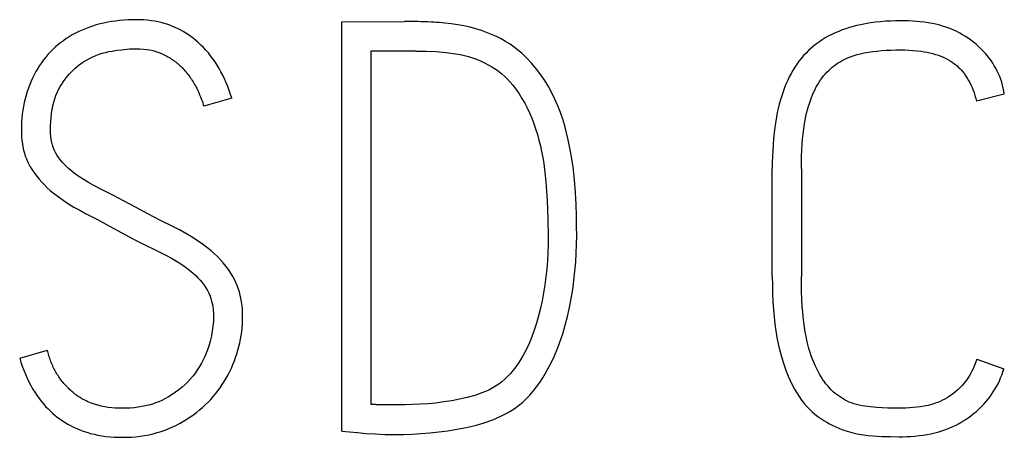
# Model space of a CAD drawing. Extents: x 0 to 841, y 0 to 594.
# Drawn here: x 715 to 720, y 269 to 271 of the extents above; entities that cross this region are included whole.
import ezdxf

# ---------------------------------------------------------------- set-up
doc = ezdxf.new("R2010")
doc.units = 0
doc.header["$LTSCALE"] = 46.255
doc.layers.add('15500_BACK_LABELING', color=7, linetype='CONTINUOUS')

msp = doc.modelspace()

# ---------------------------------------------------------------- linework, layer by layer
at = {"layer": '15500_BACK_LABELING', "color": 7, "linetype": 'CONTINUOUS'}
for p, q in [((715.1668, 270.8246), (715.1456, 270.8208)), ((715.1882, 270.8277), (715.1668, 270.8246)), ((715.2096, 270.8302), (715.1882, 270.8277)), ((715.2322, 270.8323), (715.2096, 270.8302)), ((715.2549, 270.8338), (715.2322, 270.8323)), ((715.2777, 270.8347), (715.2549, 270.8338)), ((715.3004, 270.8348), (715.2777, 270.8347)), ((715.32, 270.8344), (715.3004, 270.8348)), ((715.3396, 270.8334), (715.32, 270.8344)), ((715.3591, 270.8317), (715.3396, 270.8334)), ((715.3785, 270.8294), (715.3591, 270.8317)), ((715.3979, 270.8264), (715.3785, 270.8294)), ((715.4171, 270.8226), (715.3979, 270.8264)), ((716.4009, 270.8226), (716.7371, 270.8257)), ((716.7515, 270.8257), (716.7371, 270.8257)), ((716.7658, 270.8256), (716.7515, 270.8257)), ((716.7801, 270.8254), (716.7658, 270.8256)), ((716.7943, 270.825), (716.7801, 270.8254)), ((716.8086, 270.8246), (716.7943, 270.825)), ((716.8266, 270.824), (716.8086, 270.8246)), ((716.8446, 270.8233), (716.8266, 270.824)), ((716.8625, 270.8225), (716.8446, 270.8233)), ((719.2888, 270.8241), (719.2621, 270.8212)), ((719.3156, 270.8262), (719.2888, 270.8241)), ((719.3426, 270.8276), (719.3156, 270.8262)), ((719.3695, 270.8285), (719.3426, 270.8276)), ((719.3966, 270.8287), (719.3695, 270.8285)), ((719.4178, 270.8285), (719.3966, 270.8287)), ((719.4391, 270.8279), (719.4178, 270.8285)), ((719.4603, 270.8269), (719.4391, 270.8279)), ((719.4815, 270.8255), (719.4603, 270.8269)), ((719.5026, 270.8235), (719.4815, 270.8255)), ((719.5237, 270.821), (719.5026, 270.8235)), ((714.9904, 270.7708), (714.9727, 270.762)), ((715.0084, 270.779), (714.9904, 270.7708)), ((715.0267, 270.7866), (715.0084, 270.779)), ((715.0452, 270.7936), (715.0267, 270.7866)), ((715.0647, 270.8002), (715.0452, 270.7936)), ((715.0845, 270.8063), (715.0647, 270.8002)), ((715.1044, 270.8117), (715.0845, 270.8063)), ((715.1245, 270.8165), (715.1044, 270.8117)), ((715.1456, 270.8208), (715.1245, 270.8165)), ((715.4326, 270.8189), (715.4171, 270.8226)), ((715.4481, 270.8147), (715.4326, 270.8189)), ((715.4633, 270.81), (715.4481, 270.8147)), ((715.4785, 270.8047), (715.4633, 270.81)), ((715.4934, 270.799), (715.4785, 270.8047)), ((715.5081, 270.7927), (715.4934, 270.799)), ((715.5226, 270.7859), (715.5081, 270.7927)), ((715.5369, 270.7786), (715.5226, 270.7859)), ((715.5509, 270.7707), (715.5369, 270.7786)), ((715.5647, 270.7624), (715.5509, 270.7707)), ((716.4009, 268.6278), (716.4009, 270.8226)), ((716.8805, 270.8216), (716.8625, 270.8225)), ((716.8949, 270.8208), (716.8805, 270.8216)), ((716.9094, 270.8198), (716.8949, 270.8208)), ((716.9238, 270.8188), (716.9094, 270.8198)), ((716.9382, 270.8177), (716.9238, 270.8188)), ((716.9527, 270.8165), (716.9382, 270.8177)), ((716.9878, 270.8128), (716.9527, 270.8165)), ((717.0228, 270.808), (716.9878, 270.8128)), ((717.0558, 270.8021), (717.0228, 270.808)), ((717.0885, 270.7947), (717.0558, 270.8021)), ((717.1194, 270.7864), (717.0885, 270.7947)), ((717.1498, 270.7767), (717.1194, 270.7864)), ((717.1773, 270.7669), (717.1498, 270.7767)), ((719.0651, 270.7721), (719.0462, 270.764)), ((719.0842, 270.7796), (719.0651, 270.7721)), ((719.1035, 270.7864), (719.0842, 270.7796)), ((719.1231, 270.7927), (719.1035, 270.7864)), ((719.1428, 270.7983), (719.1231, 270.7927)), ((719.1627, 270.8034), (719.1428, 270.7983)), ((719.1826, 270.808), (719.1627, 270.8034)), ((719.209, 270.8132), (719.1826, 270.808)), ((719.2355, 270.8176), (719.209, 270.8132)), ((719.2621, 270.8212), (719.2355, 270.8176)), ((719.5446, 270.8179), (719.5237, 270.821)), ((719.5654, 270.8142), (719.5446, 270.8179)), ((719.586, 270.8099), (719.5654, 270.8142)), ((719.6064, 270.8048), (719.586, 270.8099)), ((719.6266, 270.799), (719.6064, 270.8048)), ((719.6466, 270.7923), (719.6266, 270.799)), ((719.6663, 270.7849), (719.6466, 270.7923)), ((719.6825, 270.778), (719.6663, 270.7849)), ((719.6984, 270.7706), (719.6825, 270.778)), ((719.7141, 270.7626), (719.6984, 270.7706)), ((714.908, 270.7222), (714.8931, 270.7111)), ((714.9236, 270.733), (714.908, 270.7222)), ((714.9396, 270.7433), (714.9236, 270.733)), ((714.956, 270.7529), (714.9396, 270.7433)), ((714.9727, 270.762), (714.956, 270.7529)), ((715.5782, 270.7537), (715.5647, 270.7624)), ((715.5914, 270.7445), (715.5782, 270.7537)), ((715.6042, 270.7348), (715.5914, 270.7445)), ((715.6168, 270.7248), (715.6042, 270.7348)), ((715.6315, 270.7121), (715.6168, 270.7248)), ((717.2043, 270.7561), (717.1773, 270.7669)), ((717.2308, 270.7441), (717.2043, 270.7561)), ((717.2554, 270.7317), (717.2308, 270.7441)), ((717.2794, 270.7181), (717.2554, 270.7317)), ((717.3027, 270.7034), (717.2794, 270.7181)), ((718.9771, 270.7267), (718.9614, 270.7163)), ((718.9931, 270.7366), (718.9771, 270.7267)), ((719.0094, 270.7458), (718.9931, 270.7366)), ((719.0276, 270.7553), (719.0094, 270.7458)), ((719.0462, 270.764), (719.0276, 270.7553)), ((719.7295, 270.754), (719.7141, 270.7626)), ((719.7446, 270.7448), (719.7295, 270.754)), ((719.7593, 270.7352), (719.7446, 270.7448)), ((719.7738, 270.725), (719.7593, 270.7352)), ((719.7878, 270.7142), (719.7738, 270.725)), ((714.8511, 270.6743), (714.838, 270.6611)), ((714.8646, 270.6871), (714.8511, 270.6743)), ((714.8786, 270.6993), (714.8646, 270.6871)), ((714.8931, 270.7111), (714.8786, 270.6993)), ((715.1514, 270.6634), (715.169, 270.6667)), ((715.169, 270.6667), (715.1939, 270.6704)), ((715.1939, 270.6704), (715.2189, 270.6735)), ((715.2189, 270.6735), (715.2627, 270.6776)), ((715.2627, 270.6776), (715.3004, 270.6789)), ((715.3004, 270.6789), (715.3186, 270.6785)), ((715.3186, 270.6785), (715.3368, 270.6774)), ((715.3368, 270.6774), (715.3549, 270.6754)), ((715.3549, 270.6754), (715.3716, 270.6727)), ((715.3716, 270.6727), (715.3881, 270.6691)), ((715.3881, 270.6691), (715.4044, 270.6647)), ((715.6457, 270.6989), (715.6315, 270.7121)), ((715.6594, 270.6852), (715.6457, 270.6989)), ((715.6726, 270.671), (715.6594, 270.6852)), ((715.6853, 270.6563), (715.6726, 270.671)), ((716.7983, 270.6667), (716.5568, 270.6667)), ((716.5568, 270.6667), (716.5568, 268.7714)), ((716.7983, 270.6667), (716.853, 270.6658)), ((716.853, 270.6658), (716.907, 270.6633)), ((717.3243, 270.6881), (717.3027, 270.7034)), ((717.3452, 270.6717), (717.3243, 270.6881)), ((717.3653, 270.6545), (717.3452, 270.6717)), ((718.9031, 270.6691), (718.8898, 270.6559)), ((718.917, 270.6817), (718.9031, 270.6691)), ((718.9313, 270.6938), (718.917, 270.6817)), ((718.9462, 270.7054), (718.9313, 270.6938)), ((718.9614, 270.7163), (718.9462, 270.7054)), ((719.2472, 270.6633), (719.2712, 270.6662)), ((719.2712, 270.6662), (719.2954, 270.6686)), ((719.2954, 270.6686), (719.3195, 270.6704)), ((719.3195, 270.6704), (719.3452, 270.6718)), ((719.3452, 270.6718), (719.3709, 270.6726)), ((719.3709, 270.6726), (719.3966, 270.6728)), ((719.3966, 270.6728), (719.4189, 270.6725)), ((719.4189, 270.6725), (719.4411, 270.6717)), ((719.4411, 270.6717), (719.4633, 270.6703)), ((719.4633, 270.6703), (719.4854, 270.6683)), ((719.4854, 270.6683), (719.5075, 270.6655)), ((719.5075, 270.6655), (719.5231, 270.6631)), ((719.8015, 270.703), (719.7878, 270.7142)), ((719.8147, 270.6913), (719.8015, 270.703)), ((719.8276, 270.6792), (719.8147, 270.6913)), ((719.8399, 270.6665), (719.8276, 270.6792)), ((719.8518, 270.6534), (719.8399, 270.6665)), ((714.802, 270.6188), (714.7909, 270.6037)), ((714.8135, 270.6333), (714.802, 270.6188)), ((714.8255, 270.6475), (714.8135, 270.6333)), ((714.838, 270.6611), (714.8255, 270.6475)), ((715.0161, 270.6086), (715.0322, 270.6183)), ((715.0322, 270.6183), (715.0488, 270.6272)), ((715.0488, 270.6272), (715.0657, 270.6354)), ((715.0657, 270.6354), (715.0824, 270.6427)), ((715.0824, 270.6427), (715.0994, 270.6492)), ((715.0994, 270.6492), (715.1167, 270.6548)), ((715.1167, 270.6548), (715.1339, 270.6595)), ((715.1339, 270.6595), (715.1514, 270.6634)), ((715.4044, 270.6647), (715.4194, 270.6595)), ((715.4194, 270.6595), (715.4342, 270.6536)), ((715.4342, 270.6536), (715.4487, 270.6468)), ((715.4487, 270.6468), (715.4555, 270.6433)), ((715.4555, 270.6433), (715.4622, 270.6397)), ((715.4622, 270.6397), (715.4688, 270.6359)), ((715.4688, 270.6359), (715.4754, 270.632)), ((715.4754, 270.632), (715.4819, 270.6279)), ((715.4819, 270.6279), (715.4883, 270.6237)), ((715.4883, 270.6237), (715.4943, 270.6196)), ((715.4943, 270.6196), (715.5003, 270.6154)), ((715.5003, 270.6154), (715.5062, 270.611)), ((715.6975, 270.6412), (715.6853, 270.6563)), ((715.7097, 270.6249), (715.6975, 270.6412)), ((715.7213, 270.6081), (715.7097, 270.6249)), ((716.907, 270.6633), (716.9603, 270.6591)), ((716.9603, 270.6591), (717.0112, 270.6524)), ((717.0112, 270.6524), (717.0348, 270.6481)), ((717.0348, 270.6481), (717.0581, 270.6427)), ((717.0581, 270.6427), (717.0796, 270.6368)), ((717.0796, 270.6368), (717.1009, 270.63)), ((717.1009, 270.63), (717.1228, 270.6222)), ((717.1228, 270.6222), (717.1443, 270.6135)), ((717.1443, 270.6135), (717.1655, 270.6039)), ((717.3934, 270.6276), (717.3653, 270.6545)), ((717.42, 270.5993), (717.3934, 270.6276)), ((718.8641, 270.6273), (718.8519, 270.6118)), ((718.877, 270.6422), (718.8641, 270.6273)), ((718.8898, 270.6559), (718.877, 270.6422)), ((719.0721, 270.6092), (719.0831, 270.6156)), ((719.0831, 270.6156), (719.0944, 270.6215)), ((719.0944, 270.6215), (719.1058, 270.627)), ((719.1058, 270.627), (719.1174, 270.632)), ((719.1174, 270.632), (719.1326, 270.6379)), ((719.1326, 270.6379), (719.1481, 270.643)), ((719.1481, 270.643), (719.1638, 270.6475)), ((719.1638, 270.6475), (719.1796, 270.6514)), ((719.1796, 270.6514), (719.202, 270.6561)), ((719.202, 270.6561), (719.2245, 270.66)), ((719.2245, 270.66), (719.2472, 270.6633)), ((719.5231, 270.6631), (719.5387, 270.6602)), ((719.5387, 270.6602), (719.5542, 270.6568)), ((719.5542, 270.6568), (719.5695, 270.653)), ((719.5695, 270.653), (719.5847, 270.6486)), ((719.5847, 270.6486), (719.5997, 270.6436)), ((719.5997, 270.6436), (719.6126, 270.6388)), ((719.6126, 270.6388), (719.6253, 270.6335)), ((719.6253, 270.6335), (719.6377, 270.6277)), ((719.6377, 270.6277), (719.6499, 270.6214)), ((719.6499, 270.6214), (719.6618, 270.6145)), ((719.6618, 270.6145), (719.6733, 270.6071)), ((719.8622, 270.641), (719.8518, 270.6534)), ((719.8722, 270.6283), (719.8622, 270.641)), ((719.8818, 270.6151), (719.8722, 270.6283)), ((719.8908, 270.6017), (719.8818, 270.6151)), ((714.7702, 270.5723), (714.7607, 270.5561)), ((714.7803, 270.5882), (714.7702, 270.5723)), ((714.7909, 270.6037), (714.7803, 270.5882)), ((714.941, 270.5446), (714.9549, 270.5594)), ((714.9549, 270.5594), (714.9696, 270.5735)), ((714.9696, 270.5735), (714.9844, 270.586)), ((714.9844, 270.586), (715, 270.5977)), ((715, 270.5977), (715.0161, 270.6086)), ((715.5062, 270.611), (715.5121, 270.6065)), ((715.5121, 270.6065), (715.5178, 270.6019)), ((715.5178, 270.6019), (715.5234, 270.5972)), ((715.5234, 270.5972), (715.5288, 270.5925)), ((715.5288, 270.5925), (715.5341, 270.5877)), ((715.5341, 270.5877), (715.5392, 270.5828)), ((715.5392, 270.5828), (715.5443, 270.5777)), ((715.5443, 270.5777), (715.5493, 270.5726)), ((715.5493, 270.5726), (715.5541, 270.5673)), ((715.5541, 270.5673), (715.5597, 270.5611)), ((715.5597, 270.5611), (715.5652, 270.5548)), ((715.7324, 270.5909), (715.7213, 270.6081)), ((715.7429, 270.5733), (715.7324, 270.5909)), ((715.7528, 270.5555), (715.7429, 270.5733)), ((717.1655, 270.6039), (717.1862, 270.5933)), ((717.1862, 270.5933), (717.2052, 270.5825)), ((717.2052, 270.5825), (717.2236, 270.5707)), ((717.2236, 270.5707), (717.2414, 270.558)), ((717.4447, 270.5701), (717.42, 270.5993)), ((717.4679, 270.5397), (717.4447, 270.5701)), ((718.8191, 270.5626), (718.8093, 270.5454)), ((718.8294, 270.5794), (718.8191, 270.5626)), ((718.8404, 270.5959), (718.8294, 270.5794)), ((718.8519, 270.6118), (718.8404, 270.5959)), ((719.002, 270.5532), (719.0115, 270.5628)), ((719.0115, 270.5628), (719.0208, 270.5715)), ((719.0208, 270.5715), (719.0305, 270.5798)), ((719.0305, 270.5798), (719.0405, 270.5877)), ((719.0405, 270.5877), (719.0508, 270.5953)), ((719.0508, 270.5953), (719.0614, 270.6025)), ((719.0614, 270.6025), (719.0721, 270.6092)), ((719.6733, 270.6071), (719.6823, 270.6006)), ((719.6823, 270.6006), (719.6911, 270.5938)), ((719.6911, 270.5938), (719.6996, 270.5866)), ((719.6996, 270.5866), (719.7078, 270.5791)), ((719.7078, 270.5791), (719.7157, 270.5712)), ((719.7157, 270.5712), (719.7233, 270.5631)), ((719.7233, 270.5631), (719.7305, 270.5546)), ((719.8994, 270.5879), (719.8908, 270.6017)), ((719.9074, 270.5738), (719.8994, 270.5879)), ((719.9149, 270.5594), (719.9074, 270.5738)), ((719.9218, 270.5447), (719.9149, 270.5594)), ((714.7428, 270.5218), (714.7347, 270.5042)), ((714.7515, 270.5391), (714.7428, 270.5218)), ((714.7607, 270.5561), (714.7515, 270.5391)), ((714.9082, 270.5031), (714.9178, 270.5163)), ((714.9178, 270.5163), (714.9278, 270.5291)), ((714.9278, 270.5291), (714.941, 270.5446)), ((715.5652, 270.5548), (715.5705, 270.5483)), ((715.5705, 270.5483), (715.5757, 270.5417)), ((715.5757, 270.5417), (715.5808, 270.5351)), ((715.5808, 270.5351), (715.5856, 270.5285)), ((715.5856, 270.5285), (715.5904, 270.5219)), ((715.5904, 270.5219), (715.595, 270.5152)), ((715.595, 270.5152), (715.5994, 270.5084)), ((715.5994, 270.5084), (715.6037, 270.5015)), ((715.7622, 270.5373), (715.7528, 270.5555)), ((715.7718, 270.5172), (715.7622, 270.5373)), ((715.7808, 270.4967), (715.7718, 270.5172)), ((717.2414, 270.558), (717.2585, 270.5444)), ((717.2585, 270.5444), (717.2745, 270.5303)), ((717.2745, 270.5303), (717.2897, 270.5153)), ((717.2897, 270.5153), (717.3042, 270.4996)), ((717.4893, 270.5082), (717.4679, 270.5397)), ((717.509, 270.4756), (717.4893, 270.5082)), ((718.7916, 270.5101), (718.7836, 270.4921)), ((718.8002, 270.5279), (718.7916, 270.5101)), ((718.8093, 270.5454), (718.8002, 270.5279)), ((718.96, 270.4992), (718.9682, 270.5115)), ((718.9682, 270.5115), (718.976, 270.5224)), ((718.976, 270.5224), (718.9843, 270.533)), ((718.9843, 270.533), (718.9929, 270.5433)), ((718.9929, 270.5433), (719.002, 270.5532)), ((719.7305, 270.5546), (719.739, 270.5438)), ((719.739, 270.5438), (719.7469, 270.5326)), ((719.7469, 270.5326), (719.7544, 270.5211)), ((719.7544, 270.5211), (719.7613, 270.5093)), ((719.7613, 270.5093), (719.7678, 270.4972)), ((719.9281, 270.5297), (719.9218, 270.5447)), ((719.9339, 270.5144), (719.9281, 270.5297)), ((719.939, 270.4989), (719.9339, 270.5144)), ((714.7201, 270.4676), (714.7137, 270.4487)), ((714.7273, 270.4863), (714.7201, 270.4676)), ((714.7347, 270.5042), (714.7273, 270.4863)), ((714.8747, 270.444), (714.8824, 270.46)), ((714.8824, 270.46), (714.8908, 270.4756)), ((714.8908, 270.4756), (714.8992, 270.4896)), ((714.8992, 270.4896), (714.9082, 270.5031)), ((715.6037, 270.5015), (715.6078, 270.4946)), ((715.6078, 270.4946), (715.6118, 270.4877)), ((715.6118, 270.4877), (715.6156, 270.4807)), ((715.6156, 270.4807), (715.6193, 270.4736)), ((715.6193, 270.4736), (715.6229, 270.4665)), ((715.6229, 270.4665), (715.6284, 270.4551)), ((715.6284, 270.4551), (715.6337, 270.4436)), ((715.7892, 270.4761), (715.7808, 270.4967)), ((715.797, 270.4552), (715.7892, 270.4761)), ((715.8042, 270.4341), (715.797, 270.4552)), ((717.3042, 270.4996), (717.318, 270.4833)), ((717.318, 270.4833), (717.3354, 270.4605)), ((717.3354, 270.4605), (717.3516, 270.4368)), ((717.5272, 270.4422), (717.509, 270.4756)), ((718.7747, 270.4705), (718.7667, 270.4486)), ((718.7836, 270.4921), (718.7747, 270.4705)), ((718.932, 270.4473), (718.9384, 270.4606)), ((718.9384, 270.4606), (718.9451, 270.4737)), ((718.9451, 270.4737), (718.9524, 270.4866)), ((718.9524, 270.4866), (718.96, 270.4992)), ((719.7678, 270.4972), (719.7738, 270.4848)), ((719.7738, 270.4848), (719.78, 270.4707)), ((719.78, 270.4707), (719.7857, 270.4564)), ((719.7857, 270.4564), (719.7908, 270.4419)), ((719.9435, 270.4831), (719.939, 270.4989)), ((719.9473, 270.4671), (719.9435, 270.4831)), ((719.9505, 270.4509), (719.9473, 270.4671)), ((714.7026, 270.4103), (714.698, 270.3901)), ((714.7078, 270.4296), (714.7026, 270.4103)), ((714.7137, 270.4487), (714.7078, 270.4296)), ((714.8562, 270.3918), (714.8619, 270.4109)), ((714.8619, 270.4109), (714.8679, 270.4276)), ((714.8679, 270.4276), (714.8747, 270.444)), ((715.6337, 270.4436), (715.6387, 270.432)), ((715.6387, 270.432), (715.6432, 270.4214)), ((715.6432, 270.4214), (715.6474, 270.4107)), ((715.6474, 270.4107), (715.6515, 270.3999)), ((715.8109, 270.413), (715.6611, 270.3702)), ((715.8109, 270.413), (715.8042, 270.4341)), ((717.3516, 270.4368), (717.3669, 270.4125)), ((717.3669, 270.4125), (717.3815, 270.387)), ((717.5438, 270.408), (717.5272, 270.4422)), ((717.5591, 270.3732), (717.5438, 270.408)), ((718.7526, 270.4042), (718.7464, 270.3817)), ((718.7593, 270.4265), (718.7526, 270.4042)), ((718.7667, 270.4486), (718.7593, 270.4265)), ((718.9079, 270.3859), (718.9132, 270.4015)), ((718.9132, 270.4015), (718.919, 270.4169)), ((718.919, 270.4169), (718.9253, 270.4322)), ((718.9253, 270.4322), (718.932, 270.4473)), ((719.7908, 270.4419), (719.7954, 270.4272)), ((719.7954, 270.4272), (719.7995, 270.4125)), ((719.7995, 270.4125), (719.8032, 270.3977)), ((719.953, 270.4344), (719.8032, 270.3977)), ((719.953, 270.4344), (719.9505, 270.4509)), ((714.6906, 270.3493), (714.6879, 270.3287)), ((714.694, 270.3697), (714.6906, 270.3493)), ((714.698, 270.3901), (714.694, 270.3697)), ((714.8446, 270.333), (714.8477, 270.3527)), ((714.8477, 270.3527), (714.8515, 270.3724)), ((714.8515, 270.3724), (714.8562, 270.3918)), ((715.6515, 270.3999), (715.6549, 270.3901)), ((715.6549, 270.3901), (715.6581, 270.3802)), ((715.6581, 270.3802), (715.6611, 270.3702)), ((717.3815, 270.387), (717.3951, 270.361)), ((717.3951, 270.361), (717.4076, 270.3345)), ((717.5729, 270.3377), (717.5591, 270.3732)), ((718.7409, 270.359), (718.736, 270.3362)), ((718.7464, 270.3817), (718.7409, 270.359)), ((718.893, 270.3334), (718.8977, 270.3519)), ((718.8977, 270.3519), (718.9029, 270.3702)), ((718.9029, 270.3702), (718.9079, 270.3859)), ((714.6856, 270.3071), (714.684, 270.2853)), ((714.6879, 270.3287), (714.6856, 270.3071)), ((714.84, 270.2875), (714.8419, 270.3103)), ((714.8419, 270.3103), (714.8446, 270.333)), ((717.4076, 270.3345), (717.4195, 270.3066)), ((717.4195, 270.3066), (717.4304, 270.2782)), ((717.5852, 270.3015), (717.5729, 270.3377)), ((717.5961, 270.2647), (717.5852, 270.3015)), ((718.7315, 270.3133), (718.7275, 270.2904)), ((718.736, 270.3362), (718.7315, 270.3133)), ((718.8817, 270.2775), (718.8851, 270.2962)), ((718.8851, 270.2962), (718.8888, 270.3149)), ((718.8888, 270.3149), (718.893, 270.3334)), ((714.6831, 270.2636), (714.6829, 270.2418)), ((714.684, 270.2853), (714.6831, 270.2636)), ((714.8388, 270.2418), (714.8389, 270.2647)), ((714.8389, 270.2647), (714.84, 270.2875)), ((717.4304, 270.2782), (717.4402, 270.2494)), ((717.4402, 270.2494), (717.4495, 270.2194)), ((717.6146, 270.1908), (717.5961, 270.2647)), ((718.7228, 270.2589), (718.7188, 270.2273)), ((718.7275, 270.2904), (718.7228, 270.2589)), ((718.874, 270.2221), (718.8775, 270.2498)), ((718.8775, 270.2498), (718.8817, 270.2775)), ((714.6829, 270.2418), (714.6833, 270.2234)), ((714.6833, 270.2234), (714.6843, 270.205)), ((714.6843, 270.205), (714.6859, 270.1867)), ((714.8394, 270.2249), (714.8388, 270.2418)), ((714.8407, 270.2081), (714.8394, 270.2249)), ((714.8429, 270.1914), (714.8407, 270.2081)), ((714.846, 270.176), (714.8429, 270.1914)), ((717.4495, 270.2194), (717.4578, 270.1892)), ((717.6294, 270.118), (717.6146, 270.1908)), ((718.7156, 270.1957), (718.713, 270.164)), ((718.7188, 270.2273), (718.7156, 270.1957)), ((718.869, 270.1664), (718.8712, 270.1943)), ((718.8712, 270.1943), (718.874, 270.2221)), ((714.6859, 270.1867), (714.6882, 270.1684)), ((714.6882, 270.1684), (714.691, 270.1519)), ((714.691, 270.1519), (714.6946, 270.1354)), ((714.85, 270.1608), (714.846, 270.176)), ((714.8551, 270.146), (714.85, 270.1608)), ((714.861, 270.1322), (714.8551, 270.146)), ((717.4578, 270.1892), (717.4654, 270.1587)), ((717.4654, 270.1587), (717.4723, 270.1273)), ((718.713, 270.164), (718.7111, 270.1323)), ((718.867, 270.1341), (718.869, 270.1664)), ((714.6946, 270.1354), (714.6989, 270.1192)), ((714.6989, 270.1192), (714.704, 270.1032)), ((714.704, 270.1032), (714.7095, 270.0885)), ((714.7095, 270.0885), (714.7158, 270.0741)), ((714.8679, 270.1187), (714.861, 270.1322)), ((714.8755, 270.1058), (714.8679, 270.1187)), ((714.884, 270.0932), (714.8755, 270.1058)), ((714.8932, 270.0811), (714.884, 270.0932)), ((717.4723, 270.1273), (717.4784, 270.0957)), ((717.4784, 270.0957), (717.4837, 270.064)), ((717.6405, 270.0461), (717.6294, 270.118)), ((718.7098, 270.1005), (718.7091, 270.0687)), ((718.7111, 270.1323), (718.7098, 270.1005)), ((718.865, 270.0693), (718.8657, 270.1017)), ((718.8657, 270.1017), (718.867, 270.1341)), ((714.7158, 270.0741), (714.7228, 270.0599)), ((714.7228, 270.0599), (714.7303, 270.0461)), ((714.7303, 270.0461), (714.7411, 270.0286)), ((714.9029, 270.0694), (714.8932, 270.0811)), ((714.9134, 270.0577), (714.9029, 270.0694)), ((714.9245, 270.0465), (714.9134, 270.0577)), ((714.936, 270.0358), (714.9245, 270.0465)), ((714.955, 270.0198), (714.936, 270.0358)), ((717.4837, 270.064), (717.4903, 270.0147)), ((717.6484, 269.976), (717.6405, 270.0461)), ((718.7091, 270.0687), (718.7088, 270.037)), ((718.7088, 269.4562), (718.7088, 270.037)), ((718.8647, 270.037), (718.865, 270.0693)), ((718.8647, 270.037), (718.8647, 269.4562)), ((714.7411, 270.0286), (714.7528, 270.0117)), ((714.7528, 270.0117), (714.7651, 269.9952)), ((714.7651, 269.9952), (714.7783, 269.979)), ((714.7783, 269.979), (714.792, 269.9634)), ((714.9749, 270.0049), (714.955, 270.0198)), ((714.9966, 269.9899), (714.9749, 270.0049)), ((715.0189, 269.9757), (714.9966, 269.9899)), ((717.4903, 270.0147), (717.4953, 269.9651)), ((714.792, 269.9634), (714.8064, 269.9483)), ((714.8064, 269.9483), (714.8218, 269.9335)), ((714.8218, 269.9335), (714.8377, 269.9192)), ((715.0429, 269.9611), (715.0189, 269.9757)), ((715.0673, 269.9471), (715.0429, 269.9611)), ((715.1201, 269.9193), (715.0673, 269.9471)), ((717.4953, 269.9651), (717.4991, 269.9152)), ((717.654, 269.9083), (717.6484, 269.976)), ((714.8377, 269.9192), (714.8541, 269.9055)), ((714.8541, 269.9055), (714.8803, 269.8853)), ((714.8803, 269.8853), (714.9073, 269.8661)), ((715.1761, 269.8909), (715.1201, 269.9193)), ((715.2342, 269.8609), (715.1761, 269.8909)), ((717.4991, 269.9152), (717.502, 269.8651)), ((717.6573, 269.8429), (717.654, 269.9083)), ((714.9073, 269.8661), (714.9357, 269.8473)), ((714.9357, 269.8473), (714.9648, 269.8295)), ((714.9648, 269.8295), (714.9956, 269.8121)), ((715.2943, 269.8291), (715.2342, 269.8609)), ((715.3617, 269.7929), (715.2943, 269.8291)), ((717.502, 269.8651), (717.5061, 269.7668)), ((717.659, 269.7816), (717.6573, 269.8429)), ((714.9956, 269.8121), (715.0268, 269.7955)), ((715.0268, 269.7955), (715.0912, 269.7622)), ((715.4295, 269.7578), (715.3617, 269.7929)), ((717.66, 269.726), (717.659, 269.7816)), ((715.0912, 269.7622), (715.1559, 269.7276)), ((715.1559, 269.7276), (715.2209, 269.6916)), ((715.4976, 269.7237), (715.4295, 269.7578)), ((715.5308, 269.7065), (715.4976, 269.7237)), ((717.5061, 269.7668), (717.5075, 269.6702)), ((717.6603, 269.6763), (717.66, 269.726)), ((715.2209, 269.6916), (715.2834, 269.6581)), ((715.5637, 269.6885), (715.5308, 269.7065)), ((715.5948, 269.6699), (715.5637, 269.6885)), ((715.6253, 269.6503), (715.5948, 269.6699)), ((717.5075, 269.6702), (717.5069, 269.6273)), ((717.6597, 269.629), (717.6603, 269.6763)), ((715.2834, 269.6581), (715.3446, 269.627)), ((715.3446, 269.627), (715.4044, 269.5983)), ((715.6543, 269.6302), (715.6253, 269.6503)), ((715.6825, 269.609), (715.6543, 269.6302)), ((717.5069, 269.6273), (717.5054, 269.5844)), ((717.6579, 269.5817), (717.6597, 269.629)), ((715.4044, 269.5983), (715.4612, 269.57)), ((715.4612, 269.57), (715.4877, 269.5553)), ((715.7003, 269.5945), (715.6825, 269.609)), ((715.7176, 269.5794), (715.7003, 269.5945)), ((715.7342, 269.5635), (715.7176, 269.5794)), ((715.7498, 269.5472), (715.7342, 269.5635)), ((717.5054, 269.5844), (717.5029, 269.5413)), ((717.655, 269.5335), (717.6579, 269.5817)), ((715.4877, 269.5553), (715.5137, 269.5399)), ((715.5137, 269.5399), (715.538, 269.5245)), ((715.538, 269.5245), (715.5618, 269.5081)), ((715.5618, 269.5081), (715.5836, 269.4916)), ((715.7648, 269.5302), (715.7498, 269.5472)), ((715.779, 269.5126), (715.7648, 269.5302)), ((715.7925, 269.4944), (715.779, 269.5126)), ((717.5029, 269.5413), (717.4993, 269.4983)), ((717.6508, 269.4854), (717.655, 269.5335)), ((715.5836, 269.4916), (715.6046, 269.474)), ((715.6046, 269.474), (715.6173, 269.4621)), ((715.6173, 269.4621), (715.6295, 269.4497)), ((715.8053, 269.4756), (715.7925, 269.4944)), ((715.817, 269.4562), (715.8053, 269.4756)), ((715.8253, 269.4408), (715.817, 269.4562)), ((717.4947, 269.455), (717.4891, 269.4119)), ((717.4993, 269.4983), (717.4947, 269.455)), ((717.6455, 269.4363), (717.6508, 269.4854)), ((718.7088, 269.4562), (718.7092, 269.4111)), ((718.865, 269.4156), (718.8647, 269.4562)), ((715.6295, 269.4497), (715.6413, 269.4368)), ((715.6413, 269.4368), (715.6521, 269.4239)), ((715.6521, 269.4239), (715.6623, 269.4105)), ((715.6623, 269.4105), (715.6718, 269.3966)), ((715.8329, 269.4251), (715.8253, 269.4408)), ((715.8398, 269.409), (715.8329, 269.4251)), ((715.8459, 269.3927), (715.8398, 269.409)), ((717.4891, 269.4119), (717.4825, 269.3694)), ((717.6389, 269.3874), (717.6455, 269.4363)), ((718.7092, 269.4111), (718.7104, 269.366)), ((718.8659, 269.3751), (718.865, 269.4156)), ((715.6718, 269.3966), (715.6805, 269.382)), ((715.6805, 269.382), (715.6882, 269.3668)), ((715.6882, 269.3668), (715.6948, 269.3512)), ((715.6948, 269.3512), (715.6992, 269.3384)), ((715.8515, 269.3749), (715.8459, 269.3927)), ((715.8562, 269.3569), (715.8515, 269.3749)), ((715.8601, 269.3387), (715.8562, 269.3569)), ((717.4825, 269.3694), (717.4747, 269.3271)), ((717.6311, 269.3386), (717.6389, 269.3874)), ((718.7104, 269.366), (718.7124, 269.321)), ((718.8676, 269.3346), (718.8659, 269.3751)), ((715.6992, 269.3384), (715.703, 269.3253)), ((715.703, 269.3253), (715.706, 269.3121)), ((715.706, 269.3121), (715.7085, 269.2987)), ((715.7085, 269.2987), (715.7111, 269.279)), ((715.8632, 269.3203), (715.8601, 269.3387)), ((715.8658, 269.3001), (715.8632, 269.3203)), ((715.8676, 269.2798), (715.8658, 269.3001)), ((717.4747, 269.3271), (717.4659, 269.2865)), ((717.6218, 269.2901), (717.6311, 269.3386)), ((718.7124, 269.321), (718.715, 269.2808)), ((718.87, 269.2942), (718.8676, 269.3346)), ((718.8721, 269.2669), (718.87, 269.2942)), ((715.7111, 269.279), (715.7126, 269.2591)), ((715.7126, 269.2591), (715.7131, 269.2391)), ((715.8687, 269.2595), (715.8676, 269.2798)), ((715.869, 269.2391), (715.8687, 269.2595)), ((717.4559, 269.2461), (717.4449, 269.2073)), ((717.4659, 269.2865), (717.4559, 269.2461)), ((717.5988, 269.1958), (717.6111, 269.2428)), ((717.6111, 269.2428), (717.6218, 269.2901)), ((718.715, 269.2808), (718.7186, 269.2407)), ((718.7186, 269.2407), (718.7231, 269.2008)), ((718.8747, 269.2398), (718.8721, 269.2669)), ((718.8778, 269.2126), (718.8747, 269.2398)), ((715.7102, 269.1906), (715.7065, 269.1645)), ((715.7123, 269.2148), (715.7102, 269.1906)), ((715.7131, 269.2391), (715.7123, 269.2148)), ((715.8662, 269.1797), (715.8678, 269.1995)), ((715.8678, 269.1995), (715.8687, 269.2193)), ((715.8687, 269.2193), (715.869, 269.2391)), ((717.4449, 269.2073), (717.4326, 269.1688)), ((717.5853, 269.15), (717.5988, 269.1958)), ((718.7231, 269.2008), (718.7281, 269.1655)), ((718.8814, 269.1856), (718.8778, 269.2126)), ((715.7016, 269.1386), (715.695, 269.1108)), ((715.7065, 269.1645), (715.7016, 269.1386)), ((715.8579, 269.1205), (715.8613, 269.1402)), ((715.8613, 269.1402), (715.8641, 269.16)), ((715.8641, 269.16), (715.8662, 269.1797)), ((717.4326, 269.1688), (717.4194, 269.1324)), ((717.5701, 269.1046), (717.5853, 269.15)), ((718.7281, 269.1655), (718.734, 269.1304)), ((718.8858, 269.1586), (718.8814, 269.1856)), ((718.8899, 269.1366), (718.8858, 269.1586)), ((718.8946, 269.1146), (718.8899, 269.1366)), ((715.6871, 269.0832), (715.6809, 269.0644)), ((715.695, 269.1108), (715.6871, 269.0832)), ((715.844, 269.0618), (715.8493, 269.0815)), ((715.8493, 269.0815), (715.8539, 269.101)), ((715.8539, 269.101), (715.8579, 269.1205)), ((717.4046, 269.0967), (717.3888, 269.0634)), ((717.4194, 269.1324), (717.4046, 269.0967)), ((717.5536, 269.061), (717.5701, 269.1046)), ((718.734, 269.1304), (718.7409, 269.0955)), ((718.7409, 269.0955), (718.748, 269.0645)), ((718.8998, 269.0928), (718.8946, 269.1146)), ((718.9056, 269.0711), (718.8998, 269.0928)), ((714.6738, 269.019), (714.8236, 269.0618)), ((714.825, 269.0546), (714.8236, 269.0618)), ((714.8267, 269.0475), (714.825, 269.0546)), ((714.8284, 269.0403), (714.8267, 269.0475)), ((714.8303, 269.0332), (714.8284, 269.0403)), ((714.8324, 269.0261), (714.8303, 269.0332)), ((715.6739, 269.0458), (715.6662, 269.0275)), ((715.6809, 269.0644), (715.6739, 269.0458)), ((715.8317, 269.0229), (715.8381, 269.0423)), ((715.8381, 269.0423), (715.844, 269.0618)), ((717.3714, 269.0309), (717.3595, 269.0107)), ((717.3888, 269.0634), (717.3714, 269.0309)), ((717.5352, 269.0182), (717.5536, 269.061)), ((718.748, 269.0645), (718.756, 269.0338)), ((718.756, 269.0338), (718.7649, 269.0032)), ((718.9121, 269.0496), (718.9056, 269.0711)), ((718.9181, 269.0318), (718.9121, 269.0496)), ((718.9245, 269.0141), (718.9181, 269.0318)), ((714.6738, 269.019), (714.6804, 268.9973)), ((714.6804, 268.9973), (714.6877, 268.9757)), ((714.6877, 268.9757), (714.6956, 268.9543)), ((714.8346, 269.019), (714.8324, 269.0261)), ((714.837, 269.012), (714.8346, 269.019)), ((714.8395, 269.005), (714.837, 269.012)), ((714.8421, 268.9981), (714.8395, 269.005)), ((714.8448, 268.9912), (714.8421, 268.9981)), ((714.8477, 268.9843), (714.8448, 268.9912)), ((714.8508, 268.9775), (714.8477, 268.9843)), ((714.8539, 268.9707), (714.8508, 268.9775)), ((715.6483, 268.9918), (715.6382, 268.9745)), ((715.6576, 269.0095), (715.6483, 268.9918)), ((715.6662, 269.0275), (715.6576, 269.0095)), ((715.8089, 268.966), (715.8171, 268.9847)), ((715.8171, 268.9847), (715.8247, 269.0038)), ((715.8247, 269.0038), (715.8317, 269.0229)), ((717.3467, 268.9909), (717.3332, 268.9717)), ((717.3595, 269.0107), (717.3467, 268.9909)), ((717.4934, 268.9382), (717.5153, 268.9777)), ((717.5153, 268.9777), (717.5352, 269.0182)), ((718.7649, 269.0032), (718.7737, 268.9759)), ((718.7737, 268.9759), (718.7833, 268.9489)), ((718.9315, 268.9966), (718.9245, 269.0141)), ((718.939, 268.9794), (718.9315, 268.9966)), ((718.9469, 268.9623), (718.939, 268.9794)), ((719.792, 268.976), (719.7838, 268.9579)), ((719.7994, 268.9944), (719.792, 268.976)), ((719.8062, 269.0129), (719.7994, 268.9944)), ((719.8062, 269.0129), (719.9499, 268.961)), ((714.6956, 268.9543), (714.7042, 268.9331)), ((714.7042, 268.9331), (714.7134, 268.9121)), ((714.8572, 268.964), (714.8539, 268.9707)), ((714.8606, 268.9573), (714.8572, 268.964)), ((714.8642, 268.9507), (714.8606, 268.9573)), ((714.8678, 268.9442), (714.8642, 268.9507)), ((714.8716, 268.9377), (714.8678, 268.9442)), ((714.8755, 268.9313), (714.8716, 268.9377)), ((714.8795, 268.925), (714.8755, 268.9313)), ((714.8837, 268.9187), (714.8795, 268.925)), ((715.6031, 268.9243), (715.5896, 268.9082)), ((715.6155, 268.9405), (715.6031, 268.9243)), ((715.6272, 268.9573), (715.6155, 268.9405)), ((715.6382, 268.9745), (715.6272, 268.9573)), ((715.7811, 268.9115), (715.7909, 268.9292)), ((715.7909, 268.9292), (715.8002, 268.9474)), ((715.8002, 268.9474), (715.8089, 268.966)), ((717.3053, 268.9369), (717.2901, 268.9205)), ((717.3197, 268.9539), (717.3053, 268.9369)), ((717.3332, 268.9717), (717.3197, 268.9539)), ((717.4781, 268.9131), (717.4934, 268.9382)), ((718.7833, 268.9489), (718.7939, 268.9222)), ((718.9542, 268.9477), (718.9469, 268.9623)), ((718.962, 268.9333), (718.9542, 268.9477)), ((718.9702, 268.9192), (718.962, 268.9333)), ((719.7714, 268.934), (719.7646, 268.9224)), ((719.7778, 268.9458), (719.7714, 268.934)), ((719.7838, 268.9579), (719.7778, 268.9458)), ((719.9333, 268.9125), (719.9394, 268.9284)), ((719.9394, 268.9284), (719.945, 268.9446)), ((719.945, 268.9446), (719.9499, 268.961)), ((714.7134, 268.9121), (714.7234, 268.8915)), ((714.7234, 268.8915), (714.733, 268.873)), ((714.733, 268.873), (714.7433, 268.8548)), ((714.8879, 268.9125), (714.8837, 268.9187)), ((714.8923, 268.9064), (714.8879, 268.9125)), ((714.8968, 268.9004), (714.8923, 268.9064)), ((714.9014, 268.8945), (714.8968, 268.9004)), ((714.9061, 268.8886), (714.9014, 268.8945)), ((714.9109, 268.8829), (714.9061, 268.8886)), ((714.9158, 268.8772), (714.9109, 268.8829)), ((714.9208, 268.8717), (714.9158, 268.8772)), ((714.9259, 268.8662), (714.9208, 268.8717)), ((715.5604, 268.8779), (715.5442, 268.8634)), ((715.5754, 268.8927), (715.5604, 268.8779)), ((715.5896, 268.9082), (715.5754, 268.8927)), ((715.7486, 268.8604), (715.76, 268.8771)), ((715.76, 268.8771), (715.7708, 268.8941)), ((715.7708, 268.8941), (715.7811, 268.9115)), ((717.2422, 268.8793), (717.2253, 268.8677)), ((717.2589, 268.8921), (717.2422, 268.8793)), ((717.2749, 268.9059), (717.2589, 268.8921)), ((717.2901, 268.9205), (717.2749, 268.9059)), ((717.4448, 268.8647), (717.4619, 268.8886)), ((717.4619, 268.8886), (717.4781, 268.9131)), ((718.7939, 268.9222), (718.8044, 268.8985)), ((718.8044, 268.8985), (718.8157, 268.8752)), ((718.8157, 268.8752), (718.828, 268.8524)), ((718.9789, 268.9054), (718.9702, 268.9192)), ((718.9882, 268.892), (718.9789, 268.9054)), ((718.9968, 268.8806), (718.9882, 268.892)), ((719.0059, 268.8695), (718.9968, 268.8806)), ((719.7268, 268.8723), (719.7161, 268.8612)), ((719.735, 268.8816), (719.7268, 268.8723)), ((719.7428, 268.8911), (719.735, 268.8816)), ((719.7503, 268.9009), (719.7428, 268.8911)), ((719.7573, 268.911), (719.7503, 268.9009)), ((719.7646, 268.9224), (719.7573, 268.911)), ((719.9113, 268.8667), (719.9192, 268.8817)), ((719.9192, 268.8817), (719.9265, 268.8969)), ((719.9265, 268.8969), (719.9333, 268.9125)), ((714.7433, 268.8548), (714.7542, 268.8369)), ((714.7542, 268.8369), (714.7657, 268.8195)), ((714.7657, 268.8195), (714.7778, 268.8025)), ((714.9311, 268.8608), (714.9259, 268.8662)), ((714.9364, 268.8556), (714.9311, 268.8608)), ((714.9417, 268.8504), (714.9364, 268.8556)), ((714.9472, 268.8454), (714.9417, 268.8504)), ((714.9528, 268.8405), (714.9472, 268.8454)), ((714.9585, 268.8356), (714.9528, 268.8405)), ((714.9642, 268.8309), (714.9585, 268.8356)), ((714.9701, 268.8264), (714.9642, 268.8309)), ((714.976, 268.8219), (714.9701, 268.8264)), ((714.982, 268.8176), (714.976, 268.8219)), ((714.9881, 268.8134), (714.982, 268.8176)), ((715.4911, 268.8237), (715.4717, 268.8116)), ((715.51, 268.8366), (715.4911, 268.8237)), ((715.5274, 268.8497), (715.51, 268.8366)), ((715.5442, 268.8634), (715.5274, 268.8497)), ((715.7113, 268.8125), (715.7242, 268.8281)), ((715.7242, 268.8281), (715.7367, 268.8441)), ((715.7367, 268.8441), (715.7486, 268.8604)), ((717.1135, 268.8193), (717.0734, 268.8081)), ((717.1522, 268.8326), (717.1135, 268.8193)), ((717.1711, 268.8398), (717.1522, 268.8326)), ((717.1896, 268.8479), (717.1711, 268.8398)), ((717.2077, 268.8572), (717.1896, 268.8479)), ((717.2253, 268.8677), (717.2077, 268.8572)), ((717.3889, 268.8003), (717.4087, 268.8208)), ((717.4087, 268.8208), (717.4273, 268.8423)), ((717.4273, 268.8423), (717.4448, 268.8647)), ((718.828, 268.8524), (718.84, 268.8322)), ((718.84, 268.8322), (718.8528, 268.8125)), ((719.0155, 268.8588), (719.0059, 268.8695)), ((719.0255, 268.8485), (719.0155, 268.8588)), ((719.0359, 268.8387), (719.0255, 268.8485)), ((719.0458, 268.8301), (719.0359, 268.8387)), ((719.0561, 268.822), (719.0458, 268.8301)), ((719.0667, 268.8143), (719.0561, 268.822)), ((719.6702, 268.8222), (719.6582, 268.8139)), ((719.6819, 268.8311), (719.6702, 268.8222)), ((719.6933, 268.8404), (719.6819, 268.8311)), ((719.7049, 268.8506), (719.6933, 268.8404)), ((719.7161, 268.8612), (719.7049, 268.8506)), ((719.8746, 268.8099), (719.8845, 268.8236)), ((719.8845, 268.8236), (719.8939, 268.8376)), ((719.8939, 268.8376), (719.9029, 268.852)), ((719.9029, 268.852), (719.9113, 268.8667)), ((714.7778, 268.8025), (714.7906, 268.786)), ((714.7906, 268.786), (714.8015, 268.773)), ((714.8015, 268.773), (714.8128, 268.7602)), ((714.9943, 268.8093), (714.9881, 268.8134)), ((715.0005, 268.8054), (714.9943, 268.8093)), ((715.0068, 268.8016), (715.0005, 268.8054)), ((715.0132, 268.7979), (715.0068, 268.8016)), ((715.0197, 268.7944), (715.0132, 268.7979)), ((715.0263, 268.791), (715.0197, 268.7944)), ((715.0329, 268.7878), (715.0263, 268.791)), ((715.0396, 268.7847), (715.0329, 268.7878)), ((715.0569, 268.7775), (715.0396, 268.7847)), ((715.0746, 268.7713), (715.0569, 268.7775)), ((715.0927, 268.766), (715.0746, 268.7713)), ((715.111, 268.7615), (715.0927, 268.766)), ((715.3663, 268.767), (715.3474, 268.7624)), ((715.385, 268.7725), (715.3663, 268.767)), ((715.4021, 268.7783), (715.385, 268.7725)), ((715.419, 268.785), (715.4021, 268.7783)), ((715.4355, 268.7924), (715.419, 268.785)), ((715.4517, 268.8005), (715.4355, 268.7924)), ((715.4717, 268.8116), (715.4517, 268.8005)), ((715.6541, 268.7544), (715.6691, 268.7682)), ((715.6691, 268.7682), (715.6837, 268.7826)), ((715.6837, 268.7826), (715.6978, 268.7974)), ((715.6978, 268.7974), (715.7113, 268.8125)), ((716.5607, 268.771), (716.5568, 268.7714)), ((716.5646, 268.7707), (716.5607, 268.771)), ((716.5685, 268.7703), (716.5646, 268.7707)), ((716.5724, 268.77), (716.5685, 268.7703)), ((716.5763, 268.7697), (716.5724, 268.77)), ((716.5807, 268.7695), (716.5763, 268.7697)), ((716.5851, 268.7692), (716.5807, 268.7695)), ((716.5895, 268.769), (716.5851, 268.7692)), ((716.5938, 268.7689), (716.5895, 268.769)), ((716.5982, 268.7687), (716.5938, 268.7689)), ((716.6043, 268.7686), (716.5982, 268.7687)), ((716.6104, 268.7685), (716.6043, 268.7686)), ((716.6164, 268.7684), (716.6104, 268.7685)), ((716.6225, 268.7684), (716.6164, 268.7684)), ((716.7035, 268.7684), (716.6225, 268.7684)), ((716.7411, 268.7687), (716.7035, 268.7684)), ((716.7803, 268.7697), (716.7411, 268.7687)), ((716.8212, 268.7714), (716.7803, 268.7697)), ((716.8632, 268.7742), (716.8212, 268.7714)), ((716.9054, 268.7782), (716.8632, 268.7742)), ((716.9481, 268.7837), (716.9054, 268.7782)), ((716.9905, 268.7905), (716.9481, 268.7837)), ((717.0323, 268.7986), (716.9905, 268.7905)), ((717.0734, 268.8081), (717.0323, 268.7986)), ((717.3475, 268.764), (717.3688, 268.7816)), ((717.3688, 268.7816), (717.3889, 268.8003)), ((718.8528, 268.8125), (718.8664, 268.7933)), ((718.8664, 268.7933), (718.8796, 268.7764)), ((718.8796, 268.7764), (718.8935, 268.76)), ((719.0776, 268.807), (719.0667, 268.8143)), ((719.0887, 268.8001), (719.0776, 268.807)), ((719.0996, 268.794), (719.0887, 268.8001)), ((719.1107, 268.7883), (719.0996, 268.794)), ((719.122, 268.7831), (719.1107, 268.7883)), ((719.1336, 268.7783), (719.122, 268.7831)), ((719.1453, 268.7742), (719.1336, 268.7783)), ((719.1601, 268.7697), (719.1453, 268.7742)), ((719.1751, 268.7661), (719.1601, 268.7697)), ((719.1903, 268.7631), (719.1751, 268.7661)), ((719.5439, 268.765), (719.5238, 268.7608)), ((719.5571, 268.7684), (719.5439, 268.765)), ((719.5702, 268.7723), (719.5571, 268.7684)), ((719.5831, 268.7767), (719.5702, 268.7723)), ((719.596, 268.7816), (719.5831, 268.7767)), ((719.6088, 268.787), (719.596, 268.7816)), ((719.6213, 268.7928), (719.6088, 268.787)), ((719.6339, 268.7993), (719.6213, 268.7928)), ((719.6462, 268.8064), (719.6339, 268.7993)), ((719.6582, 268.8139), (719.6462, 268.8064)), ((719.8304, 268.7589), (719.8421, 268.7711)), ((719.8421, 268.7711), (719.8533, 268.7837)), ((719.8533, 268.7837), (719.8642, 268.7966)), ((719.8642, 268.7966), (719.8746, 268.8099)), ((714.8128, 268.7602), (714.8246, 268.7479)), ((714.8246, 268.7479), (714.8367, 268.7359)), ((714.8367, 268.7359), (714.8493, 268.7244)), ((714.8493, 268.7244), (714.8622, 268.7133)), ((714.8622, 268.7133), (714.8755, 268.7027)), ((715.1296, 268.7578), (715.111, 268.7615)), ((715.1483, 268.7549), (715.1296, 268.7578)), ((715.1672, 268.7528), (715.1483, 268.7549)), ((715.1861, 268.7512), (715.1672, 268.7528)), ((715.2051, 268.7504), (715.1861, 268.7512)), ((715.224, 268.75), (715.2051, 268.7504)), ((715.2454, 268.7503), (715.224, 268.75)), ((715.2667, 268.7513), (715.2454, 268.7503)), ((715.2879, 268.7531), (715.2667, 268.7513)), ((715.3091, 268.7556), (715.2879, 268.7531)), ((715.3283, 268.7587), (715.3091, 268.7556)), ((715.3474, 268.7624), (715.3283, 268.7587)), ((715.5883, 268.7035), (715.6055, 268.7155)), ((715.6055, 268.7155), (715.6222, 268.728)), ((715.6222, 268.728), (715.6385, 268.741)), ((715.6385, 268.741), (715.6541, 268.7544)), ((717.2538, 268.7072), (717.2783, 268.7196)), ((717.2783, 268.7196), (717.3022, 268.7331)), ((717.3022, 268.7331), (717.3253, 268.7478)), ((717.3253, 268.7478), (717.3475, 268.764)), ((718.8935, 268.76), (718.9082, 268.7444)), ((718.9082, 268.7444), (718.9226, 268.7308)), ((718.9226, 268.7308), (718.9377, 268.7179)), ((718.9377, 268.7179), (718.9534, 268.7057)), ((719.2056, 268.7607), (719.1903, 268.7631)), ((719.2363, 268.7572), (719.2056, 268.7607)), ((719.2672, 268.7548), (719.2363, 268.7572)), ((719.3278, 268.7512), (719.2672, 268.7548)), ((719.3576, 268.7503), (719.3278, 268.7512)), ((719.3875, 268.75), (719.3576, 268.7503)), ((719.4248, 268.7509), (719.3875, 268.75)), ((719.4635, 268.7534), (719.4248, 268.7509)), ((719.4836, 268.7553), (719.4635, 268.7534)), ((719.5036, 268.7577), (719.4836, 268.7553)), ((719.5238, 268.7608), (719.5036, 268.7577)), ((719.7738, 268.7096), (719.7886, 268.7211)), ((719.7886, 268.7211), (719.803, 268.7332)), ((719.803, 268.7332), (719.8169, 268.7458)), ((719.8169, 268.7458), (719.8304, 268.7589)), ((714.8755, 268.7027), (714.8891, 268.6926)), ((714.8891, 268.6926), (714.9029, 268.683)), ((714.9029, 268.683), (714.9171, 268.6739)), ((714.9171, 268.6739), (714.9316, 268.6652)), ((714.9316, 268.6652), (714.9464, 268.6571)), ((715.4945, 268.6507), (715.5141, 268.6601)), ((715.5141, 268.6601), (715.5333, 268.6702)), ((715.5333, 268.6702), (715.5522, 268.6809)), ((715.5522, 268.6809), (715.5708, 268.6921)), ((715.5708, 268.6921), (715.5883, 268.7035)), ((717.1162, 268.6583), (717.1641, 268.6719)), ((717.1641, 268.6719), (717.2099, 268.6882)), ((717.2099, 268.6882), (717.2538, 268.7072)), ((718.9534, 268.7057), (718.9688, 268.6949)), ((718.9688, 268.6949), (718.9846, 268.6846)), ((718.9846, 268.6846), (719.0008, 268.675)), ((719.0008, 268.675), (719.0166, 268.6661)), ((719.0166, 268.6661), (719.0328, 268.6578)), ((719.6774, 268.652), (719.6942, 268.6601)), ((719.6942, 268.6601), (719.7108, 268.6689)), ((719.7108, 268.6689), (719.7271, 268.6782)), ((719.7271, 268.6782), (719.743, 268.6881)), ((719.743, 268.6881), (719.7586, 268.6986)), ((719.7586, 268.6986), (719.7738, 268.7096)), ((714.9464, 268.6571), (714.9614, 268.6495)), ((714.9614, 268.6495), (714.9767, 268.6424)), ((714.9767, 268.6424), (714.9955, 268.6345)), ((714.9955, 268.6345), (715.0145, 268.6274)), ((715.0145, 268.6274), (715.0338, 268.621)), ((715.0338, 268.621), (715.0533, 268.6154)), ((715.0533, 268.6154), (715.073, 268.6104)), ((715.073, 268.6104), (715.0929, 268.6062)), ((715.0929, 268.6062), (715.1145, 268.6024)), ((715.3434, 268.6039), (715.3661, 268.6082)), ((715.3661, 268.6082), (715.3886, 268.6133)), ((715.3886, 268.6133), (715.4108, 268.6193)), ((715.4108, 268.6193), (715.4322, 268.6259)), ((715.4322, 268.6259), (715.4533, 268.6334)), ((715.4533, 268.6334), (715.474, 268.6417)), ((715.474, 268.6417), (715.4945, 268.6507)), ((716.4009, 268.6278), (716.4425, 268.6237)), ((716.4425, 268.6237), (716.4858, 268.6196)), ((716.4858, 268.6196), (716.5308, 268.6155)), ((716.5308, 268.6155), (716.5792, 268.6121)), ((716.5792, 268.6121), (716.6327, 268.6101)), ((716.6327, 268.6101), (716.6913, 268.6094)), ((716.6913, 268.6094), (716.7332, 268.6099)), ((716.7332, 268.6099), (716.7776, 268.6115)), ((716.7776, 268.6115), (716.8243, 268.614)), ((716.8243, 268.614), (716.8723, 268.6177)), ((716.8723, 268.6177), (716.9207, 268.6228)), ((716.9207, 268.6228), (716.9695, 268.6293)), ((716.9695, 268.6293), (717.0184, 268.6373)), ((717.0184, 268.6373), (717.0673, 268.647)), ((717.0673, 268.647), (717.1162, 268.6583)), ((719.0328, 268.6578), (719.0492, 268.65)), ((719.0492, 268.65), (719.0654, 268.643)), ((719.0654, 268.643), (719.0819, 268.6367)), ((719.0819, 268.6367), (719.0986, 268.6308)), ((719.0986, 268.6308), (719.1234, 268.6232)), ((719.1234, 268.6232), (719.1485, 268.6167)), ((719.1485, 268.6167), (719.1734, 268.6113)), ((719.1734, 268.6113), (719.1984, 268.607)), ((719.1984, 268.607), (719.2233, 268.6039)), ((719.4957, 268.6033), (719.5172, 268.6061)), ((719.5172, 268.6061), (719.5386, 268.6096)), ((719.5386, 268.6096), (719.5598, 268.6137)), ((719.5598, 268.6137), (719.5809, 268.6185)), ((719.5809, 268.6185), (719.6018, 268.6241)), ((719.6018, 268.6241), (719.6225, 268.6304)), ((719.6225, 268.6304), (719.6429, 268.6376)), ((719.6429, 268.6376), (719.6602, 268.6445)), ((719.6602, 268.6445), (719.6774, 268.652)), ((715.1145, 268.6024), (715.1363, 268.5993)), ((715.1363, 268.5993), (715.1581, 268.597)), ((715.1581, 268.597), (715.1801, 268.5954)), ((715.1801, 268.5954), (715.202, 268.5944)), ((715.202, 268.5944), (715.224, 268.5941)), ((715.224, 268.5941), (715.2482, 268.5945)), ((715.2482, 268.5945), (715.2724, 268.5957)), ((715.2724, 268.5957), (715.2966, 268.5976)), ((715.2966, 268.5976), (715.3206, 268.6004)), ((715.3206, 268.6004), (715.3434, 268.6039)), ((719.2233, 268.6039), (719.2484, 268.6018)), ((719.2484, 268.6018), (719.2971, 268.5992)), ((719.2971, 268.5992), (719.3435, 268.5977)), ((719.3435, 268.5977), (719.3875, 268.5972)), ((719.3875, 268.5972), (719.4091, 268.5975)), ((719.4091, 268.5975), (719.4307, 268.5982)), ((719.4307, 268.5982), (719.4524, 268.5994)), ((719.4524, 268.5994), (719.4741, 268.6011)), ((719.4741, 268.6011), (719.4957, 268.6033))]:
    msp.add_line(p, q, dxfattribs=at)

doc.saveas('drawing.dxf')
